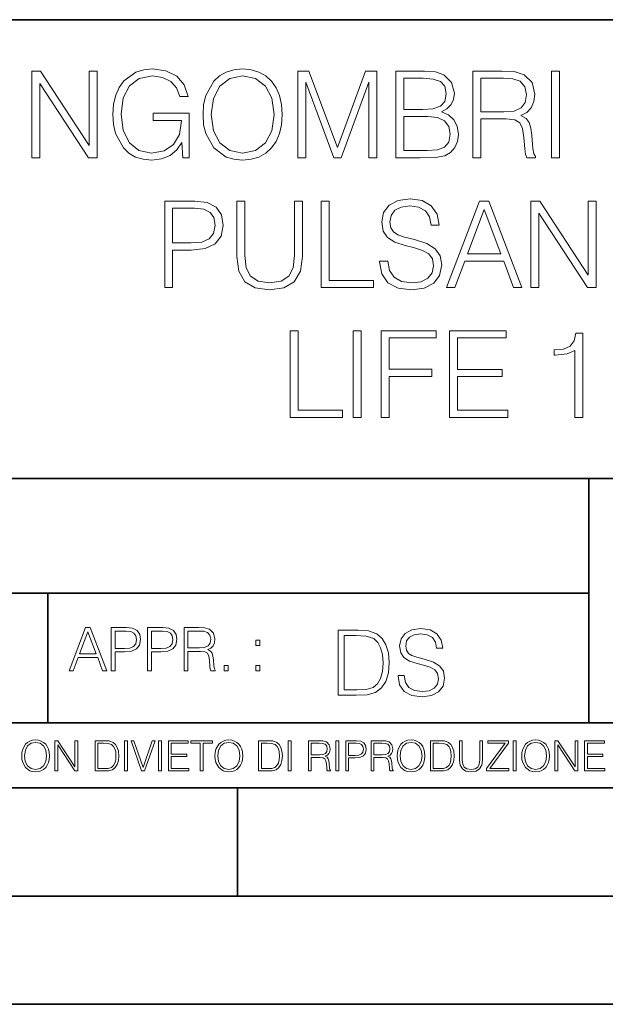
# Model space of a CAD drawing. Extents: x 0 to 420, y 0 to 297.
# Drawn here: x 304 to 331, y 0 to 46 of the extents above; entities that cross this region are included whole.
import ezdxf

# ---------------------------------------------------------------- set-up
doc = ezdxf.new("R2010")
doc.units = 0

msp = doc.modelspace()

# ---------------------------------------------------------------- linework, layer by layer
at = {"color": 7, "lineweight": 35}
for p, q in [((234.999802, 45.500252), (410, 45.500252)), ((254.999802, 24.300249), (410, 24.300249)), ((329.999786, 13.00025), (329.999786, 24.300249)), ((234.999802, 19.00025), (329.999786, 19.00025)), ((304.983734, 13.00025), (304.983734, 19.00025)), ((234.999802, 13.00025), (410, 13.00025)), ((25.000401, 9.99976), (410, 9.99976)), ((234.999802, 10.00025), (410, 10.00025)), ((313.75, 4.99976), (313.75, 9.99976)), ((267.5, 4.99976), (415, 4.99976)), ((0, 0), (420, 0)), ((0, 0), (420, 0))]:
    msp.add_line(p, q, dxfattribs=at)
at = {"color": 7, "lineweight": 18}
for points in [[(311.223877, 39.120956), (311.518707, 39.120956), (311.518707, 41.173809), (309.849731, 41.173809), (309.849731, 40.845573), (311.168243, 40.845573), (311.168243, 40.828884), (311.073669, 40.194672), (310.795502, 39.727356), (310.355988, 39.438065), (309.771851, 39.337925), (309.193268, 39.460316), (308.753754, 39.816368), (308.470032, 40.38382), (308.375458, 41.134865), (308.470032, 41.891472), (308.753754, 42.442238), (309.204407, 42.781597), (309.816345, 42.898426), (310.283661, 42.831665), (310.667542, 42.642513), (310.940125, 42.34766), (311.090332, 41.958229), (311.468658, 41.958229), (311.290619, 42.486744), (310.945709, 42.887299), (310.445007, 43.137646), (309.810791, 43.226658), (309.415802, 43.187717), (309.059753, 43.082012), (308.492279, 42.67033), (308.280884, 42.369915), (308.125122, 42.013863), (308.024963, 41.596619), (307.997162, 41.129303), (308.024963, 40.656422), (308.119568, 40.239178), (308.475616, 39.571583), (308.731506, 39.326797), (309.04306, 39.154335), (309.393555, 39.048634), (309.788544, 39.009689), (310.239166, 39.070889), (310.634155, 39.226658), (310.951263, 39.482571), (311.184937, 39.827492)], [(312.158508, 41.118176), (312.18631, 40.645294), (312.286438, 40.233612), (312.653625, 39.571583), (313.232208, 39.154335), (313.588257, 39.048634), (313.988831, 39.009689), (314.38382, 39.048634), (314.739868, 39.154335), (315.056976, 39.326797), (315.324005, 39.571583), (315.5354, 39.871998), (315.691193, 40.233612), (315.785767, 40.645294), (315.824707, 41.118176), (315.791321, 41.585491), (315.691193, 41.997173), (315.5354, 42.358788), (315.324005, 42.664768), (315.056976, 42.903988), (314.739868, 43.07645), (314.38382, 43.187717), (313.988831, 43.226658), (313.588257, 43.187717), (313.232208, 43.07645), (312.920654, 42.903988), (312.653625, 42.664768), (312.286438, 41.997173), (312.18631, 41.579926)], [(304.247498, 39.120956), (304.614685, 39.120956), (304.614685, 42.553501), (306.862244, 39.120956), (307.268372, 39.120956), (307.268372, 43.120956), (306.901184, 43.120956), (306.901184, 39.688412), (304.653625, 43.120956), (304.247498, 43.120956)], [(312.536804, 41.118176), (312.642487, 41.863655), (312.937347, 42.425545), (313.399109, 42.776031), (313.988831, 42.898426), (314.584076, 42.776031), (315.040283, 42.425545), (315.340698, 41.869217), (315.446411, 41.118176), (315.340698, 40.361568), (315.040283, 39.805241), (314.584076, 39.454754), (313.988831, 39.337925), (313.393555, 39.454754), (312.937347, 39.805241), (312.636932, 40.361568)], [(316.536804, 39.120956), (316.903961, 39.120956), (316.903961, 42.609135), (318.20578, 39.120956), (318.545135, 39.120956), (319.819122, 42.609135), (319.819122, 39.120956), (320.18631, 39.120956), (320.18631, 43.120956), (319.668915, 43.120956), (318.372681, 39.5994), (317.054199, 43.120956), (316.536804, 43.120956)], [(321.076447, 39.120956), (322.183533, 39.120956), (322.901184, 39.132084), (323.335144, 39.209969), (323.596619, 39.360176), (323.796875, 39.588272), (323.919281, 39.866436), (323.963776, 40.200233), (323.908142, 40.572971), (323.75238, 40.878952), (323.507599, 41.101486), (323.184937, 41.235004), (323.435272, 41.374084), (323.62442, 41.574364), (323.735687, 41.813583), (323.780182, 42.097313), (323.652222, 42.603573), (323.296173, 42.959621), (322.906769, 43.087578), (322.400513, 43.120956), (321.076447, 43.120956)], [(322.33374, 42.792725), (322.801056, 42.759342), (323.134857, 42.648079), (323.335144, 42.425545), (323.401886, 42.075058), (323.329559, 41.713448), (323.129272, 41.496479), (322.784363, 41.385212), (322.300354, 41.357395), (321.443604, 41.357395), (321.443604, 42.792725)], [(324.636932, 39.120956), (325.00412, 39.120956), (325.00412, 40.912334), (326.172394, 40.912334), (326.567383, 40.87339), (326.80661, 40.739872), (326.929016, 40.478397), (326.990204, 40.06115), (327.034729, 39.532639), (327.068085, 39.282291), (327.123718, 39.120956), (327.529846, 39.120956), (327.529846, 39.17659), (327.446411, 39.304546), (327.401886, 39.543766), (327.351807, 40.1446), (327.312866, 40.483959), (327.24054, 40.745434), (327.095917, 40.940151), (326.851135, 41.073669), (327.123718, 41.218315), (327.329559, 41.429718), (327.451965, 41.713448), (327.49646, 42.058369), (327.3685, 42.592445), (327.006897, 42.959621), (326.539581, 43.098701), (325.972137, 43.120956), (324.636932, 43.120956)], [(325.00412, 41.240566), (325.00412, 42.792725), (326.044434, 42.792725), (326.478394, 42.77047), (326.817749, 42.653641), (327.034729, 42.397728), (327.118164, 42.047241), (327.051392, 41.674503), (326.862244, 41.424156), (326.534027, 41.27951), (326.066711, 41.240566)], [(328.264191, 39.120956), (328.631378, 39.120956), (328.631378, 43.120956), (328.264191, 43.120956)], [(321.443604, 39.449188), (321.443604, 41.029163), (322.55072, 41.029163), (322.995758, 40.97353), (323.324005, 40.823322), (323.518707, 40.56741), (323.58548, 40.216923), (323.518707, 39.838619), (323.324005, 39.604961), (322.995758, 39.482571), (322.522888, 39.449188)], [(310.386597, 33.120956), (310.753754, 33.120956), (310.753754, 34.856701), (311.60495, 34.856701), (312.255859, 34.923458), (312.723175, 35.134865), (313.001343, 35.490913), (313.095917, 35.997173), (313.012451, 36.486744), (312.762115, 36.837231), (312.355988, 37.048634), (311.78299, 37.120956), (310.386597, 37.120956)], [(313.718994, 37.120956), (313.718994, 34.55072), (313.813568, 33.877563), (314.09729, 33.393559), (314.57019, 33.109829), (315.237762, 33.009689), (315.899811, 33.109829), (316.372681, 33.393559), (316.661987, 33.877563), (316.762115, 34.55072), (316.762115, 37.120956), (316.394928, 37.120956), (316.394928, 34.600788), (316.328186, 34.038898), (316.122345, 33.643906), (315.766296, 33.410248), (315.237762, 33.337925), (314.703705, 33.410248), (314.347656, 33.643906), (314.147369, 34.038898), (314.086182, 34.600788), (314.086182, 37.120956)], [(317.62442, 33.120956), (320.044434, 33.120956), (320.044434, 33.449188), (317.991608, 33.449188), (317.991608, 37.120956), (317.62442, 37.120956)], [(320.322601, 34.333752), (320.322601, 34.305935), (320.417175, 33.749607), (320.706482, 33.343487), (321.173798, 33.098701), (321.813568, 33.009689), (322.386597, 33.09314), (322.820526, 33.321236), (323.09314, 33.682846), (323.193268, 34.166855), (323.115387, 34.595226), (322.887299, 34.917896), (322.497864, 35.15712), (321.935974, 35.340706), (321.468658, 35.457535), (321.162659, 35.557674), (320.956818, 35.696754), (320.834442, 35.885906), (320.795502, 36.141819), (320.851135, 36.458927), (321.029144, 36.698147), (321.318451, 36.842793), (321.71344, 36.898426), (322.125122, 36.837231), (322.436646, 36.664768), (322.625824, 36.386604), (322.69812, 36.008301), (323.076447, 36.008301), (322.976288, 36.520123), (322.709259, 36.903988), (322.292023, 37.143211), (321.730133, 37.226658), (321.179352, 37.143211), (320.76767, 36.926243), (320.506195, 36.58688), (320.417175, 36.152946), (320.483948, 35.730137), (320.684235, 35.435284), (321.02359, 35.223877), (321.507599, 35.068104), (321.885895, 34.97353), (322.303131, 34.840012), (322.592438, 34.678677), (322.759338, 34.450581), (322.814972, 34.127911), (322.748199, 33.799675), (322.553497, 33.549328), (322.241943, 33.387993), (321.819122, 33.337925), (321.340698, 33.404682), (320.990204, 33.5994), (320.773254, 33.910942), (320.700928, 34.333752)], [(323.415802, 33.120956), (323.799652, 33.120956), (324.255859, 34.344879), (326.05835, 34.344879), (326.508972, 33.120956), (326.892853, 33.120956), (325.374084, 37.120956), (324.93457, 37.120956)], [(327.315674, 33.120956), (327.682831, 33.120956), (327.682831, 36.553501), (329.930389, 33.120956), (330.336517, 33.120956), (330.336517, 37.120956), (329.96936, 37.120956), (329.96936, 33.688412), (327.721771, 37.120956), (327.315674, 37.120956)], [(310.753754, 35.184933), (310.753754, 36.792725), (311.766296, 36.792725), (312.189087, 36.742653), (312.483948, 36.598007), (312.656403, 36.353222), (312.717621, 36.002735), (312.645294, 35.61887), (312.445007, 35.368523), (312.100067, 35.223877), (311.610504, 35.184933)], [(324.378235, 34.673111), (325.15155, 36.731525), (325.930389, 34.673111)], [(316.18631, 27.120956), (318.606323, 27.120956), (318.606323, 27.44919), (316.553467, 27.44919), (316.553467, 31.120956), (316.18631, 31.120956)], [(319.107025, 27.120956), (319.474213, 27.120956), (319.474213, 31.120956), (319.107025, 31.120956)], [(320.397705, 27.120956), (320.764893, 27.120956), (320.764893, 29.018036), (322.728729, 29.018036), (322.728729, 29.34627), (320.764893, 29.34627), (320.764893, 30.792723), (322.929016, 30.792723), (322.929016, 31.120956), (320.397705, 31.120956)], [(323.557648, 27.120956), (326.24472, 27.120956), (326.24472, 27.44919), (323.924835, 27.44919), (323.924835, 29.012472), (325.983246, 29.012472), (325.983246, 29.340706), (323.924835, 29.340706), (323.924835, 30.792723), (326.177948, 30.792723), (326.177948, 31.120956), (323.557648, 31.120956)], [(329.34903, 27.120956), (329.716217, 27.120956), (329.716217, 31.009691), (329.393524, 31.009691), (329.310089, 30.659204), (329.126495, 30.419983), (328.820526, 30.280901), (328.408844, 30.241959), (328.386597, 30.241959), (328.386597, 30.002737), (328.4422, 30.002737), (328.987427, 30.052807), (329.34903, 30.219704)], [(305.969818, 15.412767), (306.161774, 15.412767), (306.389862, 16.024729), (307.291107, 16.024729), (307.516418, 15.412767), (307.708344, 15.412767), (306.948975, 17.412767), (306.729218, 17.412767)], [(307.919769, 15.412767), (308.103333, 15.412767), (308.103333, 16.28064), (308.528931, 16.28064), (308.854401, 16.314018), (309.088043, 16.419722), (309.227142, 16.597746), (309.274414, 16.850876), (309.232697, 17.095661), (309.107513, 17.270905), (308.904449, 17.376606), (308.61795, 17.412767), (307.919769, 17.412767)], [(309.599854, 15.412767), (309.783447, 15.412767), (309.783447, 16.28064), (310.209045, 16.28064), (310.534485, 16.314018), (310.768158, 16.419722), (310.907227, 16.597746), (310.954529, 16.850876), (310.912811, 17.095661), (310.787628, 17.270905), (310.584564, 17.376606), (310.298065, 17.412767), (309.599854, 17.412767)], [(311.279968, 15.412767), (311.463562, 15.412767), (311.463562, 16.308456), (312.047699, 16.308456), (312.245209, 16.288984), (312.364807, 16.222225), (312.426025, 16.091488), (312.456604, 15.882865), (312.478882, 15.618608), (312.495544, 15.493435), (312.523376, 15.412767), (312.72644, 15.412767), (312.72644, 15.440584), (312.684723, 15.504561), (312.662445, 15.624172), (312.637421, 15.924589), (312.61795, 16.094269), (312.581787, 16.225006), (312.50946, 16.322365), (312.387085, 16.389124), (312.523376, 16.461447), (312.626282, 16.567148), (312.6875, 16.709013), (312.709747, 16.881474), (312.645752, 17.148512), (312.464966, 17.3321), (312.231293, 17.401642), (311.947571, 17.412767), (311.279968, 17.412767)], [(321.175568, 15.195244), (321.175568, 15.174381), (321.24649, 14.757135), (321.46347, 14.452546), (321.813934, 14.268957), (322.293762, 14.202198), (322.723541, 14.264785), (323.048981, 14.435856), (323.253448, 14.707066), (323.328552, 15.07007), (323.270142, 15.39135), (323.09906, 15.633352), (322.806976, 15.812768), (322.385559, 15.950459), (322.035095, 16.038082), (321.805603, 16.113186), (321.651215, 16.217497), (321.559418, 16.35936), (321.530212, 16.551294), (321.57193, 16.789124), (321.705444, 16.96854), (321.922424, 17.077024), (322.218658, 17.11875), (322.527435, 17.072851), (322.761078, 16.943506), (322.902954, 16.734882), (322.957184, 16.451155), (323.240936, 16.451155), (323.165833, 16.835022), (322.965546, 17.122921), (322.652618, 17.302338), (322.231201, 17.364923), (321.818115, 17.302338), (321.509338, 17.13961), (321.313232, 16.885092), (321.24649, 16.559639), (321.29657, 16.242533), (321.446777, 16.021391), (321.701294, 15.862838), (322.064301, 15.746009), (322.348022, 15.675077), (322.66095, 15.574938), (322.87793, 15.453937), (323.003082, 15.282866), (323.04483, 15.040863), (322.994751, 14.794687), (322.848724, 14.606927), (322.615051, 14.485926), (322.297943, 14.448374), (321.939117, 14.498443), (321.676239, 14.644479), (321.513519, 14.878137), (321.45929, 15.195244)], [(306.45105, 16.188845), (306.837708, 17.218052), (307.227142, 16.188845)], [(308.103333, 16.444756), (308.103333, 17.24865), (308.609589, 17.24865), (308.821014, 17.223616), (308.968445, 17.151293), (309.054657, 17.0289), (309.085266, 16.853657), (309.049103, 16.661724), (308.948975, 16.536551), (308.776489, 16.464228), (308.531708, 16.444756)], [(309.783447, 16.444756), (309.783447, 17.24865), (310.289703, 17.24865), (310.501129, 17.223616), (310.64856, 17.151293), (310.734772, 17.0289), (310.765381, 16.853657), (310.729218, 16.661724), (310.629089, 16.536551), (310.456604, 16.464228), (310.211823, 16.444756)], [(311.463562, 16.472572), (311.463562, 17.24865), (311.983734, 17.24865), (312.200714, 17.237524), (312.370392, 17.17911), (312.478882, 17.051155), (312.520599, 16.87591), (312.487213, 16.689541), (312.392639, 16.564367), (312.228516, 16.492044), (311.994873, 16.472572)], [(319.11853, 17.285646), (318.413391, 17.285646), (318.413391, 14.285647), (319.239532, 14.285647), (319.748566, 14.30651), (320.136627, 14.414993), (320.403656, 14.623617), (320.603943, 14.924034), (320.724945, 15.312073), (320.766663, 15.791906), (320.724945, 16.238359), (320.616455, 16.609709), (320.437042, 16.905952), (320.199188, 17.122921), (319.802826, 17.260612), (319.322998, 17.285646)], [(318.688782, 14.531822), (318.688782, 17.039473), (319.239532, 17.039473), (319.698517, 17.01861), (320.048981, 16.905952), (320.236755, 16.726538), (320.37027, 16.480362), (320.453735, 16.167427), (320.482941, 15.783561), (320.453735, 15.383005), (320.37027, 15.061726), (320.228394, 14.81555), (320.028137, 14.644479), (319.702667, 14.548512), (319.268738, 14.531822)], [(314.604034, 16.581057), (314.787628, 16.581057), (314.787628, 16.828623), (314.604034, 16.828623)], [(313.135345, 15.412767), (313.318909, 15.412767), (313.318909, 15.660334), (313.135345, 15.660334)], [(314.604034, 15.412767), (314.787628, 15.412767), (314.787628, 15.660334), (314.604034, 15.660334)], [(303.777924, 11.480855), (303.787659, 11.315348), (303.822693, 11.171259), (303.951233, 10.939548), (304.153717, 10.793511), (304.27832, 10.756516), (304.418518, 10.742886), (304.556763, 10.756516), (304.681396, 10.793511), (304.792389, 10.853873), (304.885864, 10.939548), (304.959839, 11.044694), (305.014343, 11.171259), (305.047455, 11.315348), (305.061096, 11.480855), (305.049408, 11.644416), (305.014343, 11.788505), (304.959839, 11.91507), (304.885864, 12.022162), (304.792389, 12.10589), (304.681396, 12.166252), (304.556763, 12.205194), (304.418518, 12.218824), (304.27832, 12.205194), (304.153717, 12.166252), (304.044678, 12.10589), (303.951233, 12.022162), (303.822693, 11.788505), (303.787659, 11.642468)], [(303.910339, 11.480855), (303.947327, 11.741774), (304.050537, 11.938436), (304.212128, 12.061106), (304.418518, 12.103943), (304.626892, 12.061106), (304.78656, 11.938436), (304.891693, 11.74372), (304.92868, 11.480855), (304.891693, 11.216043), (304.78656, 11.021328), (304.626892, 10.898658), (304.418518, 10.857768), (304.210205, 10.898658), (304.050537, 11.021328), (303.945374, 11.216043)], [(305.312256, 10.781829), (305.440796, 10.781829), (305.440796, 11.98322), (306.227417, 10.781829), (306.369568, 10.781829), (306.369568, 12.181828), (306.241058, 12.181828), (306.241058, 10.980438), (305.454407, 12.181828), (305.312256, 12.181828)], [(307.498932, 12.181828), (307.169861, 12.181828), (307.169861, 10.781829), (307.555389, 10.781829), (307.792938, 10.791565), (307.97403, 10.842191), (308.098633, 10.939548), (308.192108, 11.079742), (308.248566, 11.260827), (308.268066, 11.48475), (308.248566, 11.693094), (308.197937, 11.866391), (308.114227, 12.004639), (308.003235, 12.10589), (307.818237, 12.170146), (307.59433, 12.181828)], [(307.29837, 10.89671), (307.29837, 12.066947), (307.555389, 12.066947), (307.769592, 12.057211), (307.933136, 12.004639), (308.020752, 11.920911), (308.083069, 11.806029), (308.122009, 11.659993), (308.135651, 11.480855), (308.122009, 11.293929), (308.083069, 11.143998), (308.016876, 11.029117), (307.923401, 10.949284), (307.771515, 10.904499), (307.569031, 10.89671)], [(308.536743, 10.781829), (308.665283, 10.781829), (308.665283, 12.181828), (308.536743, 12.181828)], [(309.317566, 10.781829), (309.455811, 10.781829), (309.940643, 12.181828), (309.810181, 12.181828), (309.387665, 10.94539), (308.965118, 12.181828), (308.83078, 12.181828)], [(310.104187, 10.781829), (310.232727, 10.781829), (310.232727, 12.181828), (310.104187, 12.181828)], [(310.555939, 10.781829), (311.496399, 10.781829), (311.496399, 10.89671), (310.684448, 10.89671), (310.684448, 11.443859), (311.404907, 11.443859), (311.404907, 11.558742), (310.684448, 11.558742), (310.684448, 12.066947), (311.473053, 12.066947), (311.473053, 12.181828), (310.555939, 12.181828)], [(312.03186, 10.781829), (312.1604, 10.781829), (312.1604, 12.066947), (312.596558, 12.066947), (312.596558, 12.181828), (311.595703, 12.181828), (311.595703, 12.066947), (312.03186, 12.066947)], [(312.709473, 11.480855), (312.719238, 11.315348), (312.754272, 11.171259), (312.882782, 10.939548), (313.085266, 10.793511), (313.2099, 10.756516), (313.350098, 10.742886), (313.488342, 10.756516), (313.612976, 10.793511), (313.723938, 10.853873), (313.817413, 10.939548), (313.891418, 11.044694), (313.945923, 11.171259), (313.979034, 11.315348), (313.992645, 11.480855), (313.980957, 11.644416), (313.945923, 11.788505), (313.891418, 11.91507), (313.817413, 12.022162), (313.723938, 12.10589), (313.612976, 12.166252), (313.488342, 12.205194), (313.350098, 12.218824), (313.2099, 12.205194), (313.085266, 12.166252), (312.976257, 12.10589), (312.882782, 12.022162), (312.754272, 11.788505), (312.719238, 11.642468)], [(312.841888, 11.480855), (312.878876, 11.741774), (312.982086, 11.938436), (313.143707, 12.061106), (313.350098, 12.103943), (313.558441, 12.061106), (313.718109, 11.938436), (313.823242, 11.74372), (313.86026, 11.480855), (313.823242, 11.216043), (313.718109, 11.021328), (313.558441, 10.898658), (313.350098, 10.857768), (313.141754, 10.898658), (312.982086, 11.021328), (312.876953, 11.216043)], [(315.059692, 12.181828), (314.730621, 12.181828), (314.730621, 10.781829), (315.11615, 10.781829), (315.353699, 10.791565), (315.53479, 10.842191), (315.659424, 10.939548), (315.752869, 11.079742), (315.809326, 11.260827), (315.828827, 11.48475), (315.809326, 11.693094), (315.758728, 11.866391), (315.674988, 12.004639), (315.563995, 12.10589), (315.379028, 12.170146), (315.15509, 12.181828)], [(314.859131, 10.89671), (314.859131, 12.066947), (315.11615, 12.066947), (315.330353, 12.057211), (315.493896, 12.004639), (315.581543, 11.920911), (315.643829, 11.806029), (315.68277, 11.659993), (315.696411, 11.480855), (315.68277, 11.293929), (315.643829, 11.143998), (315.577637, 11.029117), (315.484161, 10.949284), (315.332275, 10.904499), (315.129791, 10.89671)], [(316.097534, 10.781829), (316.226044, 10.781829), (316.226044, 12.181828), (316.097534, 12.181828)], [(317.036041, 10.781829), (317.164551, 10.781829), (317.164551, 11.408811), (317.573456, 11.408811), (317.7117, 11.395181), (317.795441, 11.348449), (317.838257, 11.256933), (317.85968, 11.110897), (317.875275, 10.925918), (317.886963, 10.838296), (317.906433, 10.781829), (318.048553, 10.781829), (318.048553, 10.8013), (318.019348, 10.846085), (318.003784, 10.929812), (317.986267, 11.140104), (317.972626, 11.258881), (317.947327, 11.350396), (317.896667, 11.418547), (317.811005, 11.465278), (317.906433, 11.515904), (317.978455, 11.589895), (318.021301, 11.6892), (318.036865, 11.809923), (317.992096, 11.99685), (317.86554, 12.125361), (317.701965, 12.17404), (317.503357, 12.181828), (317.036041, 12.181828)], [(317.164551, 11.523693), (317.164551, 12.066947), (317.528687, 12.066947), (317.680542, 12.059158), (317.799316, 12.018269), (317.875275, 11.928699), (317.90448, 11.806029), (317.881104, 11.67557), (317.814911, 11.587949), (317.700012, 11.537323), (317.536469, 11.523693)], [(318.305573, 10.781829), (318.434082, 10.781829), (318.434082, 12.181828), (318.305573, 12.181828)], [(318.757324, 10.781829), (318.885834, 10.781829), (318.885834, 11.389339), (319.183746, 11.389339), (319.41156, 11.412705), (319.575134, 11.486697), (319.672485, 11.611315), (319.705566, 11.788505), (319.676392, 11.959854), (319.588745, 12.082524), (319.446594, 12.156516), (319.246063, 12.181828), (318.757324, 12.181828)], [(318.885834, 11.504221), (318.885834, 12.066947), (319.240204, 12.066947), (319.388184, 12.049423), (319.491394, 11.998796), (319.551758, 11.913122), (319.573181, 11.790452), (319.547852, 11.656098), (319.477783, 11.568477), (319.357056, 11.517851), (319.185699, 11.504221)], [(319.933411, 10.781829), (320.06192, 10.781829), (320.06192, 11.408811), (320.470825, 11.408811), (320.60907, 11.395181), (320.69278, 11.348449), (320.735626, 11.256933), (320.75705, 11.110897), (320.772614, 10.925918), (320.784302, 10.838296), (320.803772, 10.781829), (320.945923, 10.781829), (320.945923, 10.8013), (320.916718, 10.846085), (320.901123, 10.929812), (320.883606, 11.140104), (320.869995, 11.258881), (320.844666, 11.350396), (320.794037, 11.418547), (320.708374, 11.465278), (320.803772, 11.515904), (320.875824, 11.589895), (320.91864, 11.6892), (320.934235, 11.809923), (320.889465, 11.99685), (320.762878, 12.125361), (320.599304, 12.17404), (320.400696, 12.181828), (319.933411, 12.181828)], [(320.06192, 11.523693), (320.06192, 12.066947), (320.426025, 12.066947), (320.577911, 12.059158), (320.696686, 12.018269), (320.772614, 11.928699), (320.801819, 11.806029), (320.778442, 11.67557), (320.71225, 11.587949), (320.597382, 11.537323), (320.433807, 11.523693)], [(321.132843, 11.480855), (321.142578, 11.315348), (321.177612, 11.171259), (321.306152, 10.939548), (321.508636, 10.793511), (321.63324, 10.756516), (321.773438, 10.742886), (321.911682, 10.756516), (322.036316, 10.793511), (322.147308, 10.853873), (322.240784, 10.939548), (322.314758, 11.044694), (322.369263, 11.171259), (322.402374, 11.315348), (322.416016, 11.480855), (322.404327, 11.644416), (322.369263, 11.788505), (322.314758, 11.91507), (322.240784, 12.022162), (322.147308, 12.10589), (322.036316, 12.166252), (321.911682, 12.205194), (321.773438, 12.218824), (321.63324, 12.205194), (321.508636, 12.166252), (321.399597, 12.10589), (321.306152, 12.022162), (321.177612, 11.788505), (321.142578, 11.642468)], [(321.265259, 11.480855), (321.302246, 11.741774), (321.405457, 11.938436), (321.567047, 12.061106), (321.773438, 12.103943), (321.981812, 12.061106), (322.141479, 11.938436), (322.246613, 11.74372), (322.2836, 11.480855), (322.246613, 11.216043), (322.141479, 11.021328), (321.981812, 10.898658), (321.773438, 10.857768), (321.565125, 10.898658), (321.405457, 11.021328), (321.300293, 11.216043)], [(322.996277, 12.181828), (322.667175, 12.181828), (322.667175, 10.781829), (323.052734, 10.781829), (323.290283, 10.791565), (323.471375, 10.842191), (323.595978, 10.939548), (323.689453, 11.079742), (323.745911, 11.260827), (323.765381, 11.48475), (323.745911, 11.693094), (323.695282, 11.866391), (323.611572, 12.004639), (323.50058, 12.10589), (323.315582, 12.170146), (323.091675, 12.181828)], [(322.795715, 10.89671), (322.795715, 12.066947), (323.052734, 12.066947), (323.266907, 12.057211), (323.430481, 12.004639), (323.518097, 11.920911), (323.580414, 11.806029), (323.619354, 11.659993), (323.632996, 11.480855), (323.619354, 11.293929), (323.580414, 11.143998), (323.514221, 11.029117), (323.420746, 10.949284), (323.26886, 10.904499), (323.066345, 10.89671)], [(324.014618, 12.181828), (324.014618, 11.282246), (324.047729, 11.046641), (324.147034, 10.877239), (324.312531, 10.777935), (324.546204, 10.742886), (324.777893, 10.777935), (324.94342, 10.877239), (325.044678, 11.046641), (325.079712, 11.282246), (325.079712, 12.181828), (324.951202, 12.181828), (324.951202, 11.29977), (324.927826, 11.103108), (324.855774, 10.964861), (324.731171, 10.88308), (324.546204, 10.857768), (324.359253, 10.88308), (324.23465, 10.964861), (324.164551, 11.103108), (324.143127, 11.29977), (324.143127, 12.181828)], [(325.25885, 10.781829), (326.298615, 10.781829), (326.298615, 10.89671), (325.410736, 10.89671), (326.285004, 12.070842), (326.285004, 12.181828), (325.325043, 12.181828), (325.325043, 12.066947), (326.125336, 12.066947), (325.25885, 10.900605)], [(326.499176, 10.781829), (326.627686, 10.781829), (326.627686, 12.181828), (326.499176, 12.181828)], [(326.890564, 11.480855), (326.900299, 11.315348), (326.935333, 11.171259), (327.063843, 10.939548), (327.266357, 10.793511), (327.390961, 10.756516), (327.531158, 10.742886), (327.669403, 10.756516), (327.794037, 10.793511), (327.905029, 10.853873), (327.998474, 10.939548), (328.072479, 11.044694), (328.126984, 11.171259), (328.160095, 11.315348), (328.173706, 11.480855), (328.162048, 11.644416), (328.126984, 11.788505), (328.072479, 11.91507), (327.998474, 12.022162), (327.905029, 12.10589), (327.794037, 12.166252), (327.669403, 12.205194), (327.531158, 12.218824), (327.390961, 12.205194), (327.266357, 12.166252), (327.157318, 12.10589), (327.063843, 12.022162), (326.935333, 11.788505), (326.900299, 11.642468)], [(327.022949, 11.480855), (327.059937, 11.741774), (327.163147, 11.938436), (327.324768, 12.061106), (327.531158, 12.103943), (327.739502, 12.061106), (327.89917, 11.938436), (328.004333, 11.74372), (328.041321, 11.480855), (328.004333, 11.216043), (327.89917, 11.021328), (327.739502, 10.898658), (327.531158, 10.857768), (327.322815, 10.898658), (327.163147, 11.021328), (327.058014, 11.216043)], [(328.424896, 10.781829), (328.553406, 10.781829), (328.553406, 11.98322), (329.340057, 10.781829), (329.482208, 10.781829), (329.482208, 12.181828), (329.353699, 12.181828), (329.353699, 10.980438), (328.567047, 12.181828), (328.424896, 12.181828)], [(329.795715, 10.781829), (330.736176, 10.781829), (330.736176, 10.89671), (329.924225, 10.89671), (329.924225, 11.443859), (330.644653, 11.443859), (330.644653, 11.558742), (329.924225, 11.558742), (329.924225, 12.066947), (330.712799, 12.066947), (330.712799, 12.181828), (329.795715, 12.181828)]]:
    msp.add_lwpolyline(points, close=True, dxfattribs=at)

doc.saveas('drawing.dxf')
